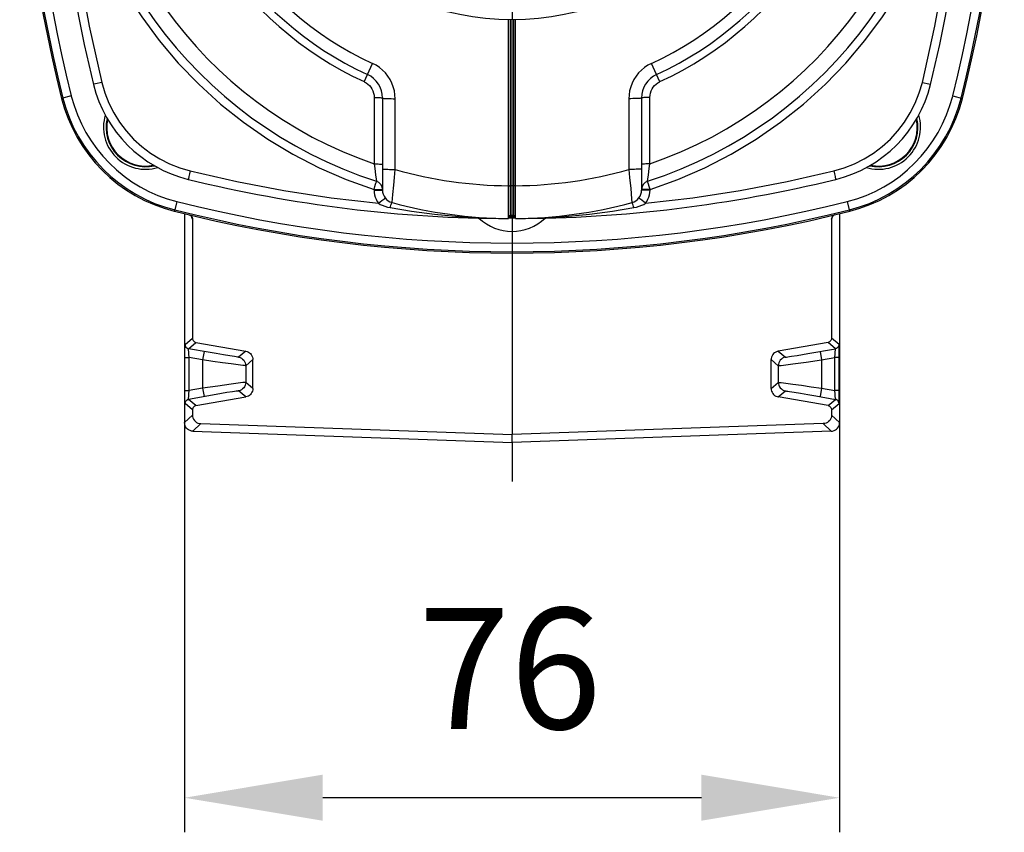
# Model space of a CAD drawing. Units: millimetres. Extents: x 5515 to 6742, y 2422 to 3278.
# Drawn here: x 6171 to 6285, y 2981 to 3075 of the extents above; entities that cross this region are included whole.
import ezdxf

# ---------------------------------------------------------------- set-up
doc = ezdxf.new("R2010")
doc.units = ezdxf.units.MM
doc.header["$LTSCALE"] = 20
for name, pattern in [('AM_ISO02W050', [7.5, 6, -1.5]), ('AM_ISO08W050', [18, 12, -1.5, 3, -1.5]), ('AM_ISO08W050x2', [9, 6, -0.75, 1.5, -0.75]), ('CENTER', [2, 1.25, -0.25, 0.25, -0.25])]:
    doc.linetypes.add(name, pattern=pattern)
doc.layers.get('0').update_dxf_attribs({"linetype": 'CONTINUOUS'})
doc.layers.get('Defpoints').update_dxf_attribs({"linetype": 'CONTINUOUS'})
for name, color, linetype, lineweight in [('AM_3N ( Normteile verdeckte Kanten)', 6, 'CONTINUOUS', 25), ('AM_5 ( Bemassung)', 3, 'CONTINUOUS', 25), ('AM_7 (Mittellinie)', 4, 'AM_ISO08W050', 25)]:
    doc.layers.add(name, color=color, linetype=linetype, lineweight=lineweight)
doc.layers.add('DEFAULT_1', color=7, linetype='CENTER')
doc.styles.get("Standard").update_dxf_attribs({"font": 'ARIALUNI.TTF'})
doc.dimstyles.new('AM_DIN$0', dxfattribs={"dimtxt": 3.5, "dimasz": 4, "dimexe": 1, "dimexo": 0, "dimgap": 1.5, "dimtad": 1, "dimdsep": 46, "dimtxsty": 'Standard', "dimcen": 0, "dimclrd": 256, "dimclre": 256, "dimclrt": 2, "dimadec": 0, "dimazin": 2, "dimtp": 0.1, "dimtm": 0.1, "dimtfac": 0.71, "dimtmove": 0, "dimatfit": 3, "dimfxl": 1, "dimlwd": -1, "dimlwe": -1, "dimarcsym": 0})

# ---------------------------------------------------------------- blocks, each defined once
blk = doc.blocks.new('*D14')
at = {"layer": 'AM_5 ( Bemassung)'}
for p, q in [((552.21, 640.57), (552.21, 593.14)), ((628.05, 640.57), (628.05, 593.14)), ((612.05, 597.14), (568.21, 597.14))]:
    blk.add_line(p, q, dxfattribs=at)
for points in [[(568.21, 599.81), (568.21, 594.48), (552.21, 597.14)], [(612.05, 599.81), (612.05, 594.48), (628.05, 597.14)]]:
    blk.add_solid(points, dxfattribs=at)
at = {"layer": 'Defpoints', "color": 0}
for p in [(552.21, 640.57), (628.05, 640.57), (552.21, 597.14)]:
    blk.add_point(p, dxfattribs=at)
at = {"layer": 'AM_5 ( Bemassung)', "color": 2, "insert": (589.89, 610.29), "char_height": 14, "attachment_point": 5}
blk.add_mtext('76', dxfattribs=at)
blk = doc.blocks.new('50136 ec1 s')
at = {"color": 7, "linetype": 'Continuous'}
for p, q in [((-0.4, 25.92), (-0.4, 48.94)), ((0, 26.27), (0, 48.92)), ((0.4, 25.92), (0.4, 48.94)), ((-15, 39.87), (-15, 29.22)), ((15, 39.87), (15, 29.22)), ((-37.92, 26.47), (-37.92, 2.29)), ((0.2, 26.27), (-0.2, 26.27)), ((37.92, 26.47), (37.92, 2.29)), ((-37.09, 26.14), (-37.07, 26.03)), ((-37, 25.86), (-37, 12.07)), ((0.4, 25.98), (-0.4, 25.98)), ((37, 25.86), (37, 12.07)), ((37.09, 26.14), (37.07, 26.03)), ((-36.59, 11.58), (-30.83, 10.56)), ((36.59, 11.58), (30.83, 10.56)), ((-30, 6.26), (-30, 9.58)), ((30, 6.26), (30, 9.58)), ((-36.59, 4.26), (-30.83, 5.27)), ((36.59, 4.26), (30.83, 5.27)), ((-37, 3.76), (-37, 3.17)), ((37, 3.76), (37, 3.17)), ((-36.95, 1.29), (0, 0)), ((-36.03, 2.18), (0, 0.92)), ((36.03, 2.18), (0, 0.92)), ((36.95, 1.29), (0, 0)), ((0, 0), (0, 0.92))]:
    blk.add_line(p, q, dxfattribs=at)
at = {"color": 9, "linetype": 'Continuous'}
for p, q in [((-0.2, 48.93), (-0.2, 26.27)), ((0.2, 26.27), (0.2, 48.93)), ((-17.13, 41.76), (-16.15, 43.88)), ((17.13, 41.76), (16.15, 43.88)), ((-48.24, 41.5), (-48.4, 41.46)), ((-47.51, 41.68), (-48.24, 41.5)), ((47.51, 41.68), (48.24, 41.5)), ((-51.03, 40.11), (-52.15, 39.82)), ((-15.97, 39.95), (-15.97, 32.25)), ((15.97, 32.25), (15.97, 39.95)), ((51.03, 40.11), (52.15, 39.82)), ((-13.52, 31.6), (-13.53, 39.79)), ((13.53, 39.79), (13.52, 31.6)), ((-15.97, 32.25), (-15.89, 31.7)), ((15.89, 31.7), (15.97, 32.25)), ((-37.33, 31.09), (-37.4, 30.8)), ((-37.25, 31.43), (-37.33, 31.09)), ((-15.89, 31.7), (-15.79, 30.98)), ((-15.79, 30.98), (-15.69, 30.23)), ((-13.62, 30.66), (-13.52, 31.6)), ((13.52, 31.6), (13.62, 30.66)), ((15.69, 30.23), (15.79, 30.98)), ((15.79, 30.98), (15.89, 31.7)), ((37.25, 31.43), (37.33, 31.09)), ((-15.88, 29.61), (-15.79, 29.89)), ((-13.81, 28.71), (-13.7, 29.79)), ((-13.7, 29.79), (-13.62, 30.66)), ((-0.2, 29.73), (0.2, 29.73)), ((13.62, 30.66), (13.74, 29.4)), ((-15.98, 29.28), (-15.88, 29.61)), ((-15.98, 29.28), (-15.98, 29.22)), ((-15.98, 29.28), (-15, 29.28)), ((-15.98, 29.22), (-15, 29.22)), ((-13.89, 27.77), (-13.81, 28.71)), ((13.74, 29.4), (13.85, 28.2)), ((15.98, 29.28), (15, 29.28)), ((15.98, 29.22), (15, 29.22)), ((15.98, 29.28), (15.88, 29.61)), ((15.98, 29.22), (15.98, 29.28)), ((-38.81, 27.89), (-39.09, 26.77)), ((-15.46, 27.68), (-15.07, 27.99)), ((-15.07, 27.99), (-14.86, 28.15)), ((13.85, 28.2), (13.89, 27.77)), ((15.46, 27.68), (15.07, 27.99)), ((38.81, 27.89), (39.09, 26.77)), ((-37, 25.86), (-37.07, 26.03)), ((37, 25.86), (37.07, 26.03)), ((-37.86, 11.35), (-37, 12.07)), ((-37.45, 10.85), (-36.59, 11.58)), ((37.45, 10.85), (36.59, 11.58)), ((37.86, 11.35), (37, 12.07)), ((-37.88, 10.46), (-37.87, 10.98)), ((-37.88, 9.82), (-37.88, 10.46)), ((-35.17, 10.45), (-37.45, 10.85)), ((-37.41, 10.25), (-37.43, 10.5)), ((-35.66, 10.54), (-35.83, 9.55)), ((-34.24, 10.29), (-35.17, 10.45)), ((-33.39, 10.14), (-34.24, 10.29)), ((-30.83, 10.56), (-31.66, 9.87)), ((30.83, 10.56), (31.66, 9.87)), ((33.01, 10.08), (34.24, 10.29)), ((34.24, 10.29), (37.45, 10.85)), ((35.66, 10.54), (35.83, 9.55)), ((37.41, 10.25), (37.43, 10.5)), ((37.43, 10.5), (37.44, 10.69)), ((37.87, 10.98), (37.87, 11.21)), ((37.88, 10.46), (37.87, 10.98)), ((37.88, 5.8), (37.88, 10.46)), ((-37.88, 5.38), (-37.88, 9.82)), ((-37.88, 9.82), (-37.38, 9.82)), ((-37.38, 9.82), (-37.41, 10.25)), ((-37.38, 6.01), (-37.38, 9.82)), ((-35.83, 9.55), (-37.38, 9.82)), ((-35.83, 9.55), (-35.83, 6.28)), ((-34.63, 9.38), (-35.83, 9.55)), ((-33.51, 9.23), (-34.63, 9.38)), ((-32.52, 9.09), (-33.51, 9.23)), ((-32.67, 10.02), (-33.39, 10.14)), ((-32.12, 9.93), (-32.67, 10.02)), ((-30, 9.58), (-30.83, 8.88)), ((30, 9.58), (30.83, 8.88)), ((32.52, 9.09), (34.06, 9.3)), ((34.06, 9.3), (35.83, 9.55)), ((35.83, 9.55), (37.38, 9.82)), ((35.83, 9.55), (35.83, 6.28)), ((37.38, 9.82), (37.41, 10.25)), ((37.38, 6.01), (37.38, 9.82)), ((37.88, 9.82), (37.38, 9.82)), ((-31.72, 8.99), (-32.52, 9.09)), ((-31.16, 8.92), (-31.72, 8.99)), ((-30.83, 8.88), (-30.83, 6.95)), ((30.83, 8.88), (30.83, 6.95)), ((31.72, 8.99), (32.52, 9.09)), ((-31.72, 6.85), (-32.52, 6.74)), ((-30, 6.26), (-30.83, 6.95)), ((30, 6.26), (30.83, 6.95)), ((31.16, 6.92), (31.72, 6.85)), ((31.72, 6.85), (32.52, 6.74)), ((-37.88, 6.01), (-37.38, 6.01)), ((-37.41, 5.58), (-37.38, 6.01)), ((-35.83, 6.28), (-37.38, 6.01)), ((-34.06, 6.53), (-35.83, 6.28)), ((-35.83, 6.28), (-35.66, 5.3)), ((-33.01, 5.76), (-34.24, 5.54)), ((-32.52, 6.74), (-34.06, 6.53)), ((-30.83, 5.27), (-31.66, 5.97)), ((30.83, 5.27), (31.66, 5.97)), ((32.12, 5.9), (32.67, 5.81)), ((32.52, 6.74), (33.51, 6.61)), ((32.67, 5.81), (33.39, 5.69)), ((33.51, 6.61), (34.63, 6.45)), ((34.63, 6.45), (35.83, 6.28)), ((35.83, 6.28), (35.66, 5.3)), ((35.83, 6.28), (37.38, 6.01)), ((37.41, 5.58), (37.38, 6.01)), ((37.88, 6.01), (37.38, 6.01)), ((37.87, 5.18), (37.88, 5.8)), ((-37.87, 4.86), (-37.88, 5.38)), ((-37.87, 4.63), (-37.87, 4.86)), ((-34.24, 5.54), (-37.45, 4.98)), ((-36.59, 4.26), (-37.45, 4.98)), ((-37.44, 5.14), (-37.43, 5.33)), ((-37.43, 5.33), (-37.41, 5.58)), ((33.39, 5.69), (34.24, 5.54)), ((34.24, 5.54), (35.17, 5.38)), ((35.17, 5.38), (37.45, 4.98)), ((36.59, 4.26), (37.45, 4.98)), ((37.43, 5.33), (37.41, 5.58)), ((37.87, 4.86), (37.87, 5.18)), ((-37, 3.76), (-37.86, 4.49)), ((37, 3.76), (37.86, 4.49)), ((-37, 3.17), (-37.92, 2.29)), ((37, 3.17), (37.92, 2.29)), ((-36.03, 2.18), (-36.95, 1.29)), ((36.03, 2.18), (36.95, 1.29))]:
    blk.add_line(p, q, dxfattribs=at)
for points in [[(-51.96, 74.68), (-51.64, 68.01), (-51.03, 61.37), (-50.14, 54.76), (-48.96, 48.19), (-47.51, 41.68)], [(-51.96, 74.68), (-51.57, 71.29), (-50.96, 67.93), (-50.14, 64.62), (-49.09, 61.37), (-47.84, 58.2), (-46.39, 55.12), (-44.73, 52.14), (-42.88, 49.27), (-40.85, 46.53), (-38.65, 43.92), (-36.28, 41.47), (-33.75, 39.18), (-31.08, 37.06), (-28.28, 35.11), (-25.36, 33.36), (-22.32, 31.79), (-19.19, 30.43), (-15.98, 29.28)], [(15.98, 29.28), (19.19, 30.43), (22.32, 31.79), (25.36, 33.36), (28.28, 35.11), (31.08, 37.06), (33.75, 39.18), (36.28, 41.47), (38.65, 43.92), (40.85, 46.53), (42.88, 49.27), (44.73, 52.14), (46.39, 55.12), (47.84, 58.2), (49.09, 61.37), (50.14, 64.62), (50.96, 67.93), (51.57, 71.29), (51.96, 74.68)], [(47.51, 41.68), (48.96, 48.19), (50.14, 54.76), (51.03, 61.37), (51.64, 68.01), (51.96, 74.68)], [(-13.53, 39.79), (-13.55, 40.26), (-13.62, 40.72), (-13.75, 41.18), (-13.91, 41.61), (-14.12, 42.03), (-14.37, 42.42), (-14.66, 42.78), (-14.99, 43.11), (-15.34, 43.4), (-15.73, 43.66), (-16.15, 43.88)], [(16.15, 43.88), (15.73, 43.66), (15.34, 43.4), (14.99, 43.11), (14.66, 42.78), (14.37, 42.42), (14.12, 42.03), (13.91, 41.61), (13.75, 41.18), (13.62, 40.72), (13.55, 40.26), (13.53, 39.79)], [(-48.4, 41.46), (-48.45, 41.45), (-48.46, 41.44)], [(-47.51, 41.68), (-47.15, 40.46), (-46.68, 39.28), (-46.11, 38.15), (-45.44, 37.07), (-44.67, 36.06), (-43.81, 35.12), (-42.87, 34.27), (-41.86, 33.5), (-40.79, 32.83), (-39.65, 32.25), (-38.47, 31.78), (-37.25, 31.43)], [(-17.13, 41.76), (-16.9, 41.64), (-16.7, 41.49), (-16.51, 41.32), (-16.35, 41.13), (-16.22, 40.92), (-16.11, 40.69), (-16.03, 40.45), (-15.98, 40.2), (-15.97, 39.95)], [(15.97, 39.95), (15.98, 40.2), (16.03, 40.45), (16.11, 40.69), (16.22, 40.92), (16.35, 41.13), (16.51, 41.32), (16.7, 41.49), (16.9, 41.64), (17.13, 41.76)], [(37.25, 31.43), (38.47, 31.78), (39.65, 32.25), (40.79, 32.83), (41.86, 33.5), (42.87, 34.27), (43.81, 35.12), (44.67, 36.06), (45.44, 37.07), (46.11, 38.15), (46.68, 39.28), (47.15, 40.46), (47.51, 41.68)], [(48.24, 41.5), (48.4, 41.46), (48.45, 41.45), (48.46, 41.44)], [(-15.97, 39.95), (-15.78, 39.94), (-15.59, 39.94), (-15.43, 39.93), (-15.28, 39.92), (-15.16, 39.91), (-15.07, 39.9), (-15.02, 39.88), (-15, 39.87)], [(15.97, 39.95), (15.78, 39.94), (15.59, 39.94), (15.43, 39.93), (15.28, 39.92), (15.16, 39.91), (15.07, 39.9), (15.02, 39.88), (15, 39.87)], [(-15, 39.87), (-14.98, 39.85), (-14.93, 39.84), (-14.84, 39.83), (-14.72, 39.82), (-14.57, 39.81), (-14.39, 39.81), (-14.2, 39.8), (-13.98, 39.8), (-13.76, 39.79), (-13.53, 39.79)], [(15, 39.87), (14.98, 39.85), (14.93, 39.84), (14.84, 39.83), (14.72, 39.82), (14.57, 39.81), (14.39, 39.81), (14.2, 39.8), (13.98, 39.8), (13.76, 39.79), (13.53, 39.79)], [(-15.97, 32.25), (-15.8, 32.25), (-15.64, 32.24), (-15.48, 32.24), (-15.35, 32.23), (-15.23, 32.22), (-15.13, 32.21), (-15.06, 32.2), (-15.01, 32.18), (-15, 32.17)], [(15.97, 32.25), (15.8, 32.25), (15.64, 32.24), (15.48, 32.24), (15.35, 32.23), (15.23, 32.22), (15.13, 32.21), (15.06, 32.2), (15.01, 32.18), (15, 32.17)], [(-37.4, 30.8), (-37.43, 30.68), (-37.45, 30.59), (-37.47, 30.51), (-37.48, 30.47), (-37.48, 30.46)], [(-37.25, 31.43), (-31.86, 30.2), (-26.42, 29.17), (-20.95, 28.33), (-15.46, 27.68)], [(-15, 31.68), (-14.98, 31.67), (-14.93, 31.65), (-14.84, 31.64), (-14.72, 31.63), (-14.57, 31.62), (-14.39, 31.62), (-14.19, 31.61), (-13.98, 31.61), (-13.75, 31.6), (-13.52, 31.6)], [(15, 31.68), (14.98, 31.67), (14.93, 31.65), (14.84, 31.64), (14.72, 31.63), (14.57, 31.62), (14.39, 31.62), (14.19, 31.61), (13.98, 31.61), (13.75, 31.6), (13.52, 31.6)], [(15.46, 27.68), (20.95, 28.33), (26.42, 29.17), (31.86, 30.2), (37.25, 31.43)], [(37.33, 31.09), (37.4, 30.8), (37.43, 30.68), (37.45, 30.59), (37.47, 30.51), (37.48, 30.47), (37.48, 30.46)], [(-15.79, 29.89), (-15.75, 30.01), (-15.73, 30.1), (-15.71, 30.18), (-15.7, 30.22), (-15.69, 30.23)], [(-0.4, 29.72), (-0.39, 29.72), (-0.37, 29.72)], [(-0.37, 29.72), (-0.34, 29.72), (-0.3, 29.72), (-0.25, 29.73), (-0.2, 29.73)], [(0.37, 29.72), (0.34, 29.72), (0.3, 29.72), (0.25, 29.73), (0.2, 29.73)], [(0.4, 29.72), (0.39, 29.72), (0.37, 29.72)], [(15.88, 29.61), (15.79, 29.89), (15.75, 30.01), (15.73, 30.1), (15.71, 30.18), (15.7, 30.22), (15.69, 30.23)], [(-15.98, 29.22), (-15.97, 28.95), (-15.92, 28.68), (-15.85, 28.41), (-15.74, 28.15), (-15.61, 27.91), (-15.46, 27.68)], [(15.46, 27.68), (15.61, 27.91), (15.74, 28.15), (15.85, 28.41), (15.92, 28.68), (15.97, 28.95), (15.98, 29.22)], [(-15.46, 27.68), (-15.26, 27.56), (-15.02, 27.45), (-14.73, 27.34), (-14.41, 27.24), (-14.11, 27.18)], [(-14.86, 28.15), (-14.78, 28.21), (-14.73, 28.26), (-14.69, 28.29), (-14.68, 28.3)], [(-14.11, 27.18), (-14.06, 27.32), (-14.02, 27.45), (-13.98, 27.56), (-13.95, 27.65), (-13.93, 27.72), (-13.91, 27.76), (-13.89, 27.77)], [(14.11, 27.18), (14.06, 27.32), (14.02, 27.45), (13.98, 27.56), (13.95, 27.65), (13.93, 27.72), (13.91, 27.76), (13.89, 27.77)], [(14.11, 27.18), (14.41, 27.24), (14.73, 27.34), (15.02, 27.45), (15.26, 27.56), (15.46, 27.68)], [(15.07, 27.99), (14.86, 28.15), (14.78, 28.21), (14.73, 28.26), (14.69, 28.29), (14.68, 28.3)], [(-14.11, 27.18), (-11.62, 26.77), (-8.96, 26.42), (-6.17, 26.16), (-3.3, 25.99), (-0.4, 25.92)], [(0.4, 25.92), (3.3, 25.99), (6.17, 26.16), (8.96, 26.42), (11.62, 26.77), (14.11, 27.18)], [(-37.07, 26.03), (-37.07, 26.05), (-37.08, 26.08)], [(37.07, 26.03), (37.07, 26.05), (37.08, 26.08)], [(-37.87, 10.98), (-37.87, 11.21), (-37.87, 11.28), (-37.87, 11.33), (-37.86, 11.35)], [(-37.86, 11.35), (-37.85, 11.23), (-37.81, 11.12), (-37.75, 11.02), (-37.66, 10.94), (-37.56, 10.89), (-37.45, 10.85)], [(-37.43, 10.5), (-37.44, 10.69), (-37.45, 10.76), (-37.45, 10.81), (-37.45, 10.84), (-37.45, 10.85)], [(37.44, 10.69), (37.45, 10.76), (37.45, 10.81), (37.45, 10.84), (37.45, 10.85)], [(37.86, 11.35), (37.85, 11.23), (37.81, 11.12), (37.75, 11.02), (37.66, 10.94), (37.56, 10.89), (37.45, 10.85)], [(37.87, 11.21), (37.87, 11.28), (37.87, 11.33), (37.86, 11.35)], [(-31.66, 9.87), (-31.69, 9.87), (-31.78, 9.88), (-31.92, 9.9), (-32.12, 9.93)], [(-31.66, 9.87), (-31.49, 9.82), (-31.33, 9.75), (-31.19, 9.65), (-31.06, 9.52), (-30.96, 9.38), (-30.89, 9.22), (-30.84, 9.06), (-30.83, 8.88)], [(31.66, 9.87), (31.49, 9.82), (31.33, 9.75), (31.19, 9.65), (31.06, 9.52), (30.96, 9.38), (30.89, 9.22), (30.84, 9.06), (30.83, 8.88)], [(31.66, 9.87), (31.69, 9.87), (31.78, 9.88), (31.92, 9.9), (32.12, 9.93), (32.37, 9.97), (33.01, 10.08)], [(-30.83, 8.88), (-30.87, 8.88), (-30.98, 8.89), (-31.16, 8.92)], [(30.83, 8.88), (30.87, 8.88), (30.98, 8.89), (31.16, 8.92), (31.72, 8.99)], [(-30.83, 6.95), (-30.87, 6.95), (-30.98, 6.94), (-31.16, 6.92), (-31.72, 6.85)], [(-30.83, 6.95), (-30.84, 6.78), (-30.89, 6.61), (-30.96, 6.45), (-31.06, 6.31), (-31.19, 6.19), (-31.33, 6.09), (-31.49, 6.01), (-31.66, 5.97)], [(30.83, 6.95), (30.84, 6.78), (30.89, 6.61), (30.96, 6.45), (31.06, 6.31), (31.19, 6.19), (31.33, 6.09), (31.49, 6.01), (31.66, 5.97)], [(30.83, 6.95), (30.87, 6.95), (30.98, 6.94), (31.16, 6.92)], [(-31.66, 5.97), (-31.69, 5.97), (-31.78, 5.95), (-31.92, 5.93), (-32.12, 5.9), (-32.37, 5.86), (-33.01, 5.76)], [(31.66, 5.97), (31.69, 5.97), (31.78, 5.95), (31.92, 5.93), (32.12, 5.9)], [(-37.86, 4.49), (-37.87, 4.5), (-37.87, 4.55), (-37.87, 4.63)], [(-37.86, 4.49), (-37.85, 4.6), (-37.81, 4.71), (-37.75, 4.81), (-37.66, 4.89), (-37.56, 4.95), (-37.45, 4.98)], [(-37.45, 4.98), (-37.45, 4.99), (-37.45, 5.02), (-37.45, 5.07), (-37.44, 5.14)], [(37.45, 4.98), (37.45, 4.99), (37.45, 5.02), (37.45, 5.07), (37.44, 5.14), (37.43, 5.33)], [(37.86, 4.49), (37.85, 4.6), (37.81, 4.71), (37.75, 4.81), (37.66, 4.89), (37.56, 4.95), (37.45, 4.98)], [(37.86, 4.49), (37.87, 4.5), (37.87, 4.55), (37.87, 4.63), (37.87, 4.86)]]:
    blk.add_lwpolyline(points, dxfattribs=at)
at = {"color": 7, "linetype": 'Continuous'}
for points in [[(-37.38, 26.35), (-37.29, 26.31), (-37.21, 26.27), (-37.14, 26.2), (-37.08, 26.13), (-37.04, 26.06)], [(37.38, 26.35), (37.29, 26.31), (37.21, 26.27), (37.14, 26.2), (37.08, 26.13), (37.04, 26.06)], [(-37.09, 26.14), (-37.08, 26.11), (-37.08, 26.09), (-37.08, 26.08), (-37.08, 26.07), (-37.08, 26.07)], [(-37.04, 26.06), (-37.04, 26.05), (-37.01, 25.95), (-37, 25.86)], [(-0.37, 26.17), (0, 26.17), (0.37, 26.17)], [(37.04, 26.06), (37.04, 26.05), (37.01, 25.95), (37, 25.86)], [(37.08, 26.07), (37.08, 26.07), (37.08, 26.08), (37.08, 26.09), (37.08, 26.1), (37.08, 26.13)], [(-37, 12.07), (-36.99, 11.97), (-36.96, 11.88), (-36.91, 11.79), (-36.85, 11.71), (-36.77, 11.65), (-36.68, 11.61), (-36.59, 11.58)], [(37, 12.07), (36.99, 11.97), (36.96, 11.88), (36.91, 11.79), (36.85, 11.71), (36.77, 11.65), (36.68, 11.61), (36.59, 11.58)], [(-30.83, 10.56), (-30.68, 10.52), (-30.53, 10.46), (-30.4, 10.38), (-30.29, 10.28), (-30.19, 10.16), (-30.11, 10.03), (-30.05, 9.88), (-30.01, 9.73), (-30, 9.58)], [(30.83, 10.56), (30.68, 10.52), (30.53, 10.46), (30.4, 10.38), (30.29, 10.28), (30.19, 10.16), (30.11, 10.03), (30.05, 9.88), (30.01, 9.73), (30, 9.58)], [(-30, 6.26), (-30.01, 6.1), (-30.05, 5.95), (-30.11, 5.81), (-30.19, 5.67), (-30.29, 5.56), (-30.4, 5.45), (-30.53, 5.37), (-30.68, 5.31), (-30.83, 5.27)], [(30, 6.26), (30.01, 6.1), (30.05, 5.95), (30.11, 5.81), (30.19, 5.67), (30.29, 5.56), (30.4, 5.45), (30.53, 5.37), (30.68, 5.31), (30.83, 5.27)], [(-36.59, 4.26), (-36.68, 4.23), (-36.77, 4.18), (-36.85, 4.12), (-36.91, 4.04), (-36.96, 3.96), (-36.99, 3.86), (-37, 3.76)], [(36.59, 4.26), (36.68, 4.23), (36.77, 4.18), (36.85, 4.12), (36.91, 4.04), (36.96, 3.96), (36.99, 3.86), (37, 3.76)], [(-36.95, 1.29), (-37.12, 1.31), (-37.28, 1.36), (-37.44, 1.44), (-37.57, 1.54), (-37.69, 1.66), (-37.79, 1.8), (-37.86, 1.96), (-37.9, 2.12), (-37.92, 2.29)], [(-37, 3.17), (-36.99, 3.01), (-36.94, 2.84), (-36.87, 2.69), (-36.78, 2.54), (-36.66, 2.42), (-36.52, 2.32), (-36.37, 2.24), (-36.2, 2.2), (-36.03, 2.18)], [(37, 3.17), (36.99, 3.01), (36.94, 2.84), (36.87, 2.69), (36.78, 2.54), (36.66, 2.42), (36.52, 2.32), (36.37, 2.24), (36.2, 2.2), (36.03, 2.18)], [(36.95, 1.29), (37.12, 1.31), (37.28, 1.36), (37.44, 1.44), (37.57, 1.54), (37.69, 1.66), (37.79, 1.8), (37.86, 1.96), (37.9, 2.12), (37.92, 2.29)]]:
    blk.add_lwpolyline(points, dxfattribs=at)
blk.add_circle((0, 78.92), 30, dxfattribs=at)
for centre, radius, start, end in [((0, 78.92), 51.15, 107.8669, 252.1331), ((0, 78.92), 51.15, 287.8669, 72.1331), ((103, 78.92), 160, 165.8573, 194.1427), ((-103, 78.92), 160, 345.8573, 14.1427), ((104, 78.92), 157, 166.1902, 193.8098), ((-104, 78.92), 157, 346.1902, 13.8098), ((0, 78.92), 40, 114.7465, 245.2535), ((0, 78.92), 40, 294.7465, 65.2535), ((-18, 39.87), 3, 0, 65.2535), ((18, 39.87), 3, 114.7465, 180), ((-33.9, 45.02), 15, 193.8098, 256.1902), ((33.9, 45.02), 15, 283.8098, 346.1902), ((-34.7, 44.22), 18, 194.1427, 255.8573), ((34.7, 44.22), 18, 284.1427, 345.8573), ((-42.43, 36.49), 4.5, 168.1769, 281.8047), ((42.43, 36.49), 4.5, 258.1953, 11.8231), ((0, 182.92), 157, 256.1902, 269.854), ((-16, 29.28), 1, 0, 72.1331), ((0, 182.92), 157, 270.146, 283.8098), ((16, 29.28), 1, 107.8671, 180.0004), ((-13.5, 29.22), 1.5, 180, 254.8032), ((13.5, 29.22), 1.5, 285.1968, 0), ((0, 78.92), 53, 254.8032, 269.5676), ((0, 78.92), 53, 270.4324, 285.1968), ((0, 181.92), 160, 255.8573, 284.1427), ((-0.2, 26.07), 0.2, 90, 165.0001), ((0.2, 26.07), 0.2, 15, 90), ((0, 29.92), 5.5, 225.956, 314.044)]:
    blk.add_arc(centre, radius, start, end, dxfattribs=at)
at = {"color": 9, "linetype": 'Continuous'}
for centre, radius, start, end in [((0, 78.92), 49.32, 108.8936, 251.1064), ((0, 78.92), 49.32, 288.8936, 71.1064), ((103, 78.92), 159.84, 165.8573, 194.1427), ((103, 78.92), 158.84, 165.8573, 194.1427), ((-103, 78.92), 158.84, 345.8573, 14.1427), ((-103, 78.92), 159.84, 345.8573, 14.1427), ((0, 78.92), 40.91, 114.7465, 245.2535), ((0, 78.92), 40.91, 294.7465, 65.2535), ((0, 78.92), 38.58, 114.7465, 245.2535), ((0, 78.92), 38.58, 294.7465, 65.2535), ((-34.7, 44.22), 16.84, 194.1427, 255.8573), ((34.7, 44.22), 16.84, 284.1427, 345.8573), ((-34.7, 44.22), 17.84, 194.1427, 255.8573), ((34.7, 44.22), 17.84, 284.1427, 345.8573), ((-42.43, 36.49), 4.87, 163.1236, 286.876), ((42.43, 36.49), 4.87, 253.1236, 16.876), ((-42.43, 36.49), 4.57, 167.0114, 282.9887), ((42.43, 36.49), 4.57, 257.0114, 12.9887), ((0, 78.92), 49.21, 254.0513, 269.5343), ((0, 78.92), 49.21, 270.4657, 285.9487), ((0, 181.92), 158.84, 255.8573, 284.1427), ((0, 181.92), 159.84, 255.8573, 284.1427)]:
    blk.add_arc(centre, radius, start, end, dxfattribs=at)
at = {"layer": 'AM_7 (Mittellinie)', "linetype": 'AM_ISO08W050x2'}
for p, q in [((0, 26.27), (0, 0.92)), ((0, 0), (0, -4.53))]:
    blk.add_line(p, q, dxfattribs=at)
at = {"layer": 'DEFAULT_1', "color": 2, "linetype": 'CENTER'}
blk.add_line((0, 50.52), (0, 48.92), dxfattribs=at)
at = {"layer": 'AM_5 ( Bemassung)'}
dim = blk.add_linear_dim(base=(-37.92, -41.14), p1=(37.92, 2.29), p2=(-37.92, 2.29), angle=180, dimstyle='AM_DIN$0', override={"dimscale": 4, "dimdec": 0}, dxfattribs=at)
dim.commit()
dim.dimension.update_dxf_attribs({"geometry": '*D14', "text_midpoint": (-0.24, -41.14), "dimtype": 128, "insert": (-590.13, -638.28)})

msp = doc.modelspace()

# ---------------------------------------------------------------- block references
at = {"layer": 'AM_3N ( Normteile verdeckte Kanten)', "linetype": 'AM_ISO02W050'}
msp.add_blockref('50136 ec1 s', (6227.71, 3025.86), dxfattribs=at)

doc.saveas('drawing.dxf')
